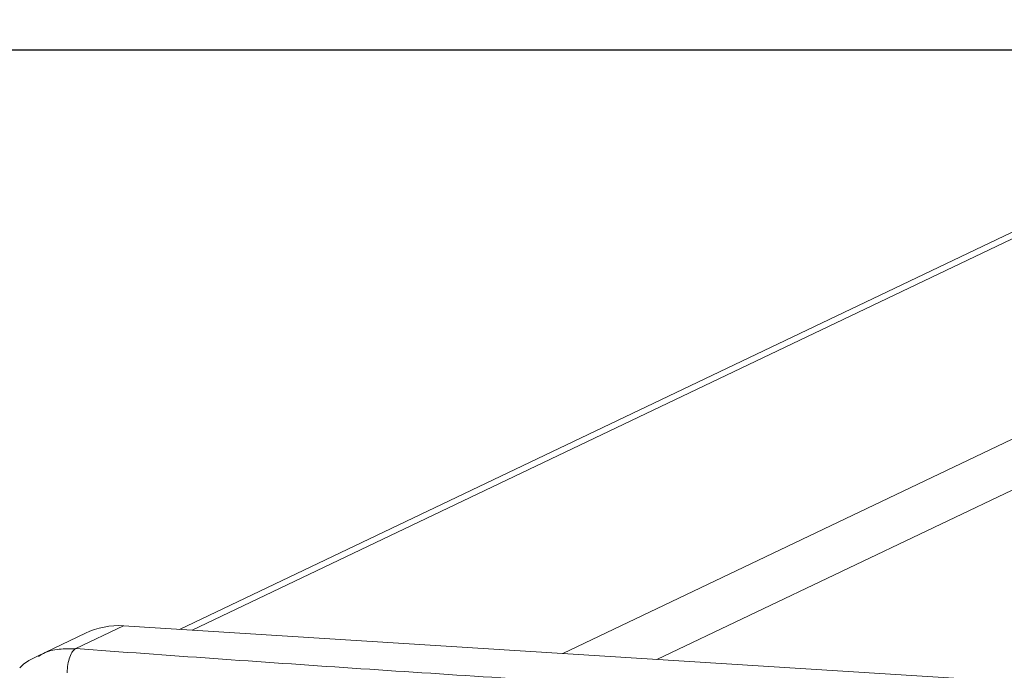
# Model space of a CAD drawing. Units: millimetres. Extents: x 363 to 1760, y 1141 to 1959.
# Drawn here: x 1164 to 1172, y 1714 to 1719 of the extents above; entities that cross this region are included whole.
import ezdxf

# ---------------------------------------------------------------- set-up
doc = ezdxf.new("R2010")
doc.units = ezdxf.units.MM
doc.header["$LTSCALE"] = 130
doc.header["$PDSIZE"] = -1
doc.layers.add('VP-DIM', color=7, linetype='Continuous')
doc.layers.add('VP-HIC', color=6, linetype='Continuous')
doc.layers.add('VP-EQ', color=7, linetype='Continuous', true_color=0x8a3492)
doc.dimstyles.new('Strefa', dxfattribs={"dimtxt": 14, "dimasz": 20, "dimexe": 20, "dimexo": 50, "dimgap": 20, "dimtad": 0, "dimdec": 0, "dimzin": 0, "dimdsep": 46, "dimtxsty": 'Standard', "dimcen": 0.09, "dimadec": 0, "dimazin": 0, "dimtfac": 1, "dimtdec": 4, "dimtofl": 0, "dimtmove": 0, "dimatfit": 3, "dimfxl": 70, "dimfxlon": 1, "dimtolj": 1, "dimtzin": 0, "dimarcsym": 0})

# ---------------------------------------------------------------- blocks, each defined once
blk = doc.blocks.new('*D18')
at = {"layer": 'Defpoints', "color": 0}
for p in [(1258.7437, 1861.228), (1064.4925, 1424.769), (1258.7437, 1424.7987)]:
    blk.add_point(p, dxfattribs=at)
at = {"layer": 'VP-DIM', "color": 0, "lineweight": -2}
for p, q in [((1064.4925, 1791.228), (1064.4925, 1881.228)), ((1258.7437, 1791.228), (1258.7437, 1881.228)), ((1084.4925, 1861.228), (1132.0611, 1861.228)), ((1238.7437, 1861.228), (1204.7277, 1861.228))]:
    blk.add_line(p, q, dxfattribs=at)
at = {"layer": 'VP-DIM', "color": 0}
for points in [[(1084.4925, 1864.5613), (1084.4925, 1857.8946), (1064.4925, 1861.228)], [(1238.7437, 1857.8946), (1238.7437, 1864.5613), (1258.7437, 1861.228)]]:
    blk.add_solid(points, dxfattribs=at)
at = {"layer": 'VP-DIM', "color": 0, "insert": (1168.3944, 1861.228), "char_height": 14, "attachment_point": 5}
blk.add_mtext('\\A1;195', dxfattribs=at)
blk = doc.blocks.new('*D19')
at = {"layer": 'Defpoints', "color": 0}
for p in [(1531.6188, 1939.1555), (791.6188, 1719.1555), (1531.6188, 1719.1555)]:
    blk.add_point(p, dxfattribs=at)
at = {"layer": 'VP-DIM', "color": 0, "lineweight": -2}
for p, q in [((791.6188, 1869.1555), (791.6188, 1959.1555)), ((1531.6188, 1869.1555), (1531.6188, 1959.1555)), ((811.6188, 1939.1555), (1120.7306, 1939.1555)), ((1511.6188, 1939.1555), (1195.7306, 1939.1555))]:
    blk.add_line(p, q, dxfattribs=at)
at = {"layer": 'VP-DIM', "color": 0}
for points in [[(811.6188, 1942.4888), (811.6188, 1935.8221), (791.6188, 1939.1555)], [(1511.6188, 1935.8221), (1511.6188, 1942.4888), (1531.6188, 1939.1555)]]:
    blk.add_solid(points, dxfattribs=at)
at = {"layer": 'VP-DIM', "color": 0, "insert": (1158.2306, 1939.1555), "char_height": 14, "attachment_point": 5}
blk.add_mtext('\\A1;740', dxfattribs=at)
blk = doc.blocks.new('wd1494')
at = {"layer": 'VP-EQ', "color": 0, "linetype": 'Continuous', "lineweight": 18}
for p, q in [((1245.1691, 1752.1784), (1165.0304, 1713.9446)), ((1245.1691, 1752.1168), (1165.1444, 1713.9375)), ((1247.3267, 1751.3438), (1168.4803, 1713.7266)), ((1169.326, 1713.6732), (1248.1724, 1751.2903)), ((1164.5285, 1713.9764), (1164.0978, 1713.7709)), ((1164.5285, 1713.9764), (1172.093, 1713.4983)), ((1164.184, 1713.9106), (1163.7518, 1713.7044))]:
    blk.add_line(p, q, dxfattribs=at)
blk.add_arc((1164.4823, 1713.2839), 0.6941, 86.18077, 115.44831, dxfattribs=at)
for points, knots in [([(1163.7617, 1713.6993), (1163.7762, 1713.7094), (1163.8311, 1713.7478), (1163.9489, 1713.7698), (1164.0477, 1713.7705), (1164.0978, 1713.7709)], [0, 0, 0, 0, 0.1513158, 0.5700785, 1, 1, 1, 1]), ([(1164.0978, 1713.7709), (1164.0879, 1713.764), (1164.0683, 1713.7503), (1164.0429, 1713.6982), (1164.0246, 1713.63), (1164.0212, 1713.5795), (1164.0195, 1713.5542)], [0, 0, 0, 0, 0.249901, 0.499828, 0.749706, 1, 1, 1, 1]), ([(1164.0978, 1713.7709), (1164.9247, 1713.7115), (1166.5788, 1713.5928), (1169.1024, 1713.4333), (1170.8091, 1713.3396), (1171.6623, 1713.2928)], [0, 0, 0, 0, 0.333296, 0.666702, 1, 1, 1, 1]), ([(1163.7709, 1713.7132), (1163.7055, 1713.6826), (1163.6401, 1713.652), (1163.593, 1713.5981), (1163.5929, 1713.5981)], [0, 0, 0, 0, 0.99941, 1, 1, 1, 1])]:
    blk.add_open_spline(points, degree=3, knots=knots, dxfattribs=at)
blk = doc.blocks.new('wd1494 2d')
at = {"layer": 'VP-EQ', "color": 0}
blk.add_lwpolyline([(791.6188, 1719.1555), (791.6188, 1174.5412), (1531.6188, 1174.5412), (1531.6188, 1719.1555)], close=True, dxfattribs=at)
blk.add_blockref('wd1494', (0, 0), dxfattribs=at)

msp = doc.modelspace()

# ---------------------------------------------------------------- linework, layer by layer
at = {"layer": 'VP-HIC', "color": 6}
msp.add_lwpolyline([(791.6188, 1719.1555), (791.6188, 1174.5412), (1531.6188, 1174.5412), (1531.6188, 1719.1555)], close=True, dxfattribs=at)

# ---------------------------------------------------------------- block references
at = {"layer": 'VP-EQ', "color": 0}
msp.add_blockref('wd1494 2d', (0, 0), dxfattribs=at)

# ---------------------------------------------------------------- dimensions: what is measured, and where the dimension line sits
at = {"layer": 'VP-DIM', "color": 0}
dim = msp.add_linear_dim(base=(1531.6188, 1939.1555), p1=(791.6188, 1719.1555), p2=(1531.6188, 1719.1555), dimstyle='Strefa', dxfattribs=at)
dim.commit()
dim.dimension.update_dxf_attribs({"geometry": '*D19', "text_midpoint": (1158.2306, 1939.1555), "dimtype": 160})
dim = msp.add_linear_dim(base=(1258.7437, 1861.228), p1=(1064.4925, 1424.769, 0), p2=(1258.7437, 1424.7987, 0), text='195', dimstyle='Strefa', dxfattribs=at)
dim.commit()
dim.dimension.update_dxf_attribs({"geometry": '*D18', "text_midpoint": (1168.3944, 1861.228), "dimtype": 160})

doc.saveas('drawing.dxf')
